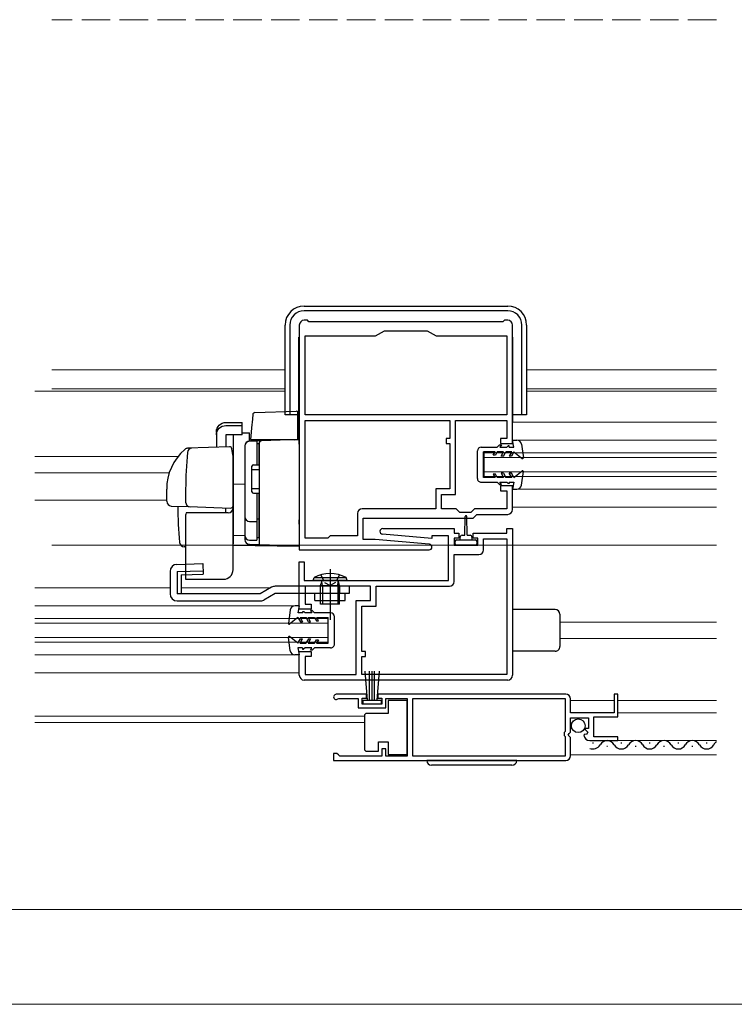
# Model space of a CAD drawing. Extents: x 0 to 1980, y 0 to 3204.
# Drawn here: x 468 to 619, y 374 to 582 of the extents above; entities that cross this region are included whole.
import ezdxf

# ---------------------------------------------------------------- set-up
doc = ezdxf.new("R2010")
doc.units = 0
doc.linetypes.add('YCENTER_1', pattern=[13, 10, -1, 1, -1])
doc.linetypes.add('YHIDDEN_1', pattern=[4, 3, -1])
for name, color, linetype, lineweight in [('YKK_11', 7, 'CONTINUOUS', 30), ('YKK_12', 2, 'CONTINUOUS', 13), ('YKK_13', 4, 'CONTINUOUS', 30), ('YKK_D', 6, 'CONTINUOUS', 13)]:
    doc.layers.add(name, color=color, linetype=linetype, lineweight=lineweight)

msp = doc.modelspace()

# ---------------------------------------------------------------- linework, layer by layer
at = {"layer": 'YKK_11', "linetype": 'ByBlock', "lineweight": -2, "ltscale": 0.5}
for p, q in [((529.02, 518.04), (528.32, 518.04)), ((529.32, 517.74), (529.02, 518.04)), ((570.62, 518.04), (570.32, 517.74)), ((571.32, 518.04), (570.62, 518.04)), ((527.32, 517.04), (527.32, 469.54)), ((570.32, 517.74), (529.32, 517.74)), ((543.41, 514.74), (545.32, 515.84)), ((545.32, 515.84), (554.32, 515.84)), ((554.32, 515.84), (556.22, 514.74)), ((572.32, 492.04), (572.32, 517.04)), ((528.52, 498.04), (528.52, 514.74)), ((528.52, 514.74), (543.41, 514.74)), ((556.22, 514.74), (571.12, 514.74)), ((571.12, 514.74), (571.12, 498.04)), ((571.12, 498.04), (528.52, 498.04)), ((571.12, 498.04), (528.52, 498.04)), ((528.52, 496.84), (559.12, 496.84)), ((528.52, 496.84), (559.12, 496.84)), ((528.52, 472.04), (528.52, 496.84)), ((559.12, 496.84), (559.12, 493.04)), ((560.32, 481.24), (560.32, 496.84)), ((560.32, 496.84), (571.12, 496.84)), ((571.12, 496.84), (571.12, 493.04)), ((559.12, 493.04), (558.32, 493.04)), ((558.32, 493.04), (558.32, 492.04)), ((571.12, 493.04), (569.82, 493.04)), ((569.82, 493.04), (569.82, 492.04)), ((558.32, 492.04), (559.12, 492.04)), ((559.12, 492.04), (559.12, 482.44)), ((569.82, 492.04), (572.32, 492.04)), ((572.32, 483.04), (569.82, 483.04)), ((569.82, 483.04), (569.82, 482.04)), ((572.32, 478.04), (572.32, 483.04)), ((559.12, 482.44), (556.12, 482.44)), ((556.12, 482.44), (556.12, 478.24)), ((557.32, 478.24), (557.32, 481.24)), ((557.32, 481.24), (560.32, 481.24)), ((569.82, 482.04), (571.12, 482.04)), ((571.12, 482.04), (571.12, 478.24)), ((539.62, 477.24), (539.62, 472.54)), ((556.12, 478.24), (540.62, 478.24)), ((560.42, 478.24), (557.32, 478.24)), ((561.22, 477.44), (560.42, 478.24)), ((563.52, 477.44), (561.22, 477.44)), ((564.32, 478.24), (563.52, 477.44)), ((564.02, 476.24), (564.82, 477.04)), ((571.12, 478.24), (564.32, 478.24)), ((564.82, 477.04), (571.32, 477.04)), ((540.82, 471.74), (540.82, 476.24)), ((540.82, 476.24), (564.02, 476.24)), ((533.52, 472.24), (533.32, 472.04)), ((533.82, 472.54), (533.52, 472.24)), ((539.62, 472.54), (533.82, 472.54)), ((555.32, 471.93), (544.86, 472.84)), ((544.92, 474.04), (560.02, 474.04)), ((558.82, 472.54), (555.32, 472.54)), ((555.32, 472.54), (555.32, 471.93)), ((558.82, 463.04), (558.82, 472.54)), ((560.02, 474.04), (560.02, 473.04)), ((560.02, 473.04), (561.02, 473.04)), ((561.02, 473.04), (561.02, 472.04)), ((564.02, 472.04), (564.02, 473.04)), ((564.02, 473.04), (571.12, 473.04)), ((571.12, 473.04), (571.12, 474.04)), ((571.12, 474.04), (572.32, 474.04)), ((572.32, 474.04), (572.32, 443.04)), ((533.32, 472.04), (528.52, 472.04)), ((543.27, 471.74), (540.82, 471.74)), ((554.77, 470.74), (543.36, 471.74)), ((561.02, 472.04), (560.02, 472.04)), ((560.02, 472.04), (560.02, 470.54)), ((560.02, 470.54), (565.02, 470.54)), ((565.02, 472.04), (564.02, 472.04)), ((565.02, 470.54), (565.02, 472.04)), ((566.22, 469.54), (566.22, 471.84)), ((566.22, 471.84), (571.12, 471.84)), ((571.12, 471.84), (571.12, 443.24)), ((527.32, 469.54), (554.72, 469.54)), ((560.02, 462.84), (560.02, 468.54)), ((560.02, 468.54), (565.22, 468.54)), ((527.32, 457.04), (527.32, 467.04)), ((527.32, 467.04), (528.32, 467.04)), ((528.32, 467.04), (528.32, 463.04)), ((528.32, 463.04), (558.82, 463.04)), ((542.32, 461.84), (528.52, 461.84)), ((528.52, 461.84), (528.52, 458.04)), ((542.32, 458.84), (542.32, 461.84)), ((543.52, 457.64), (543.52, 461.84)), ((543.52, 461.84), (559.02, 461.84)), ((528.52, 458.04), (529.82, 458.04)), ((529.82, 458.04), (529.82, 457.04)), ((539.32, 443.24), (539.32, 458.84)), ((539.32, 458.84), (542.32, 458.84)), ((540.52, 448.04), (540.52, 457.64)), ((540.52, 457.64), (543.52, 457.64)), ((529.82, 457.04), (527.32, 457.04)), ((527.32, 443.04), (527.32, 448.04)), ((527.32, 448.04), (529.82, 448.04)), ((529.82, 448.04), (529.82, 447.04)), ((541.32, 448.04), (540.52, 448.04)), ((541.32, 447.04), (541.32, 448.04)), ((529.82, 447.04), (528.52, 447.04)), ((528.52, 447.04), (528.52, 443.24)), ((540.52, 443.24), (540.52, 447.04)), ((540.52, 447.04), (541.32, 447.04)), ((528.52, 443.24), (539.32, 443.24)), ((571.12, 443.24), (540.52, 443.24)), ((571.12, 443.24), (540.52, 443.24)), ((571.32, 442.04), (528.32, 442.04)), ((541.47, 439.04), (535.12, 439.04)), ((541.47, 438.24), (541.47, 439.04)), ((583.57, 439.04), (543.87, 439.04)), ((543.87, 439.04), (543.87, 438.24)), ((594.57, 439.04), (593.77, 439.04)), ((593.77, 439.04), (593.77, 435.14)), ((594.57, 434.24), (594.57, 439.04)), ((535.47, 438.07), (535.67, 438.14)), ((535.67, 438.14), (539.77, 438.14)), ((539.77, 438.14), (539.77, 436.14)), ((540.57, 436.94), (540.57, 438.24)), ((540.57, 438.24), (541.47, 438.24)), ((544.77, 436.94), (540.57, 436.94)), ((543.87, 438.24), (544.77, 438.24)), ((544.77, 438.24), (544.77, 436.94)), ((545.57, 436.14), (545.57, 438.14)), ((545.57, 438.14), (550.06, 438.14)), ((550.06, 438.14), (550.06, 425.94)), ((551.26, 438.14), (583.47, 438.14)), ((551.26, 425.94), (551.26, 438.14)), ((583.47, 438.14), (583.47, 431.14)), ((584.57, 435.14), (584.57, 438.04)), ((539.77, 436.14), (545.57, 436.14)), ((593.77, 435.14), (584.57, 435.14)), ((584.57, 431.04), (584.57, 434.04)), ((584.57, 434.04), (588.37, 434.04)), ((588.37, 434.04), (588.37, 431.84)), ((589.47, 430.04), (589.47, 434.24)), ((589.47, 434.24), (594.57, 434.24)), ((583.47, 431.14), (583.27, 430.94)), ((583.27, 430.94), (583.27, 430.34)), ((584.11, 430.41), (584.27, 430.74)), ((584.27, 430.74), (584.57, 431.04)), ((587.62, 430.64), (587.37, 430.42)), ((587.94, 430.55), (587.62, 430.64)), ((587.75, 431.84), (587.64, 431.58)), ((587.64, 431.58), (588.21, 431.02)), ((588.37, 431.84), (587.75, 431.84)), ((588.21, 431.02), (587.94, 430.55)), ((583.27, 430.34), (583.47, 430.14)), ((583.47, 430.14), (583.47, 425.94)), ((584.57, 429.87), (584.11, 430.41)), ((584.57, 426.04), (584.57, 429.87)), ((588.66, 429.24), (594.57, 429.24)), ((594.57, 430.04), (589.47, 430.04)), ((594.57, 429.24), (594.57, 430.04)), ((535.27, 426.54), (534.57, 426.54)), ((534.57, 426.54), (534.57, 425.04)), ((535.57, 426.24), (535.27, 426.54)), ((545.57, 427.54), (544.77, 427.54)), ((544.77, 427.54), (544.77, 425.94)), ((545.57, 425.94), (545.57, 427.54)), ((534.57, 425.04), (583.57, 425.04)), ((534.57, 425.04), (583.57, 425.04)), ((535.87, 425.94), (535.57, 426.24)), ((544.77, 425.94), (535.87, 425.94)), ((550.06, 425.94), (545.57, 425.94)), ((583.47, 425.94), (551.26, 425.94))]:
    msp.add_line(p, q, dxfattribs=at)
for centre, radius, start, end in [((528.32, 517.04), 1, 90, 180), ((571.32, 517.04), 1, 0, 90), ((540.62, 477.24), 1, 90, 180), ((571.32, 478.04), 1, 270, 360), ((544.92, 473.44), 0.6, 90, 265), ((543.27, 470.74), 1, 84.9996, 89.9998), ((554.72, 470.14), 0.6, 270, 84.9997), ((565.22, 469.54), 1, 270, 360), ((559.02, 462.84), 1, 270, 360), ((528.32, 443.04), 1, 180, 270), ((571.32, 443.04), 1, 270.0005, 0.0004), ((535.12, 438.49), 0.55, 90, 310.1194), ((583.57, 438.04), 1, 0, 90), ((588.66, 430.54), 1.3, 185.2159, 270), ((583.57, 426.04), 1, 270, 360)]:
    msp.add_arc(centre, radius, start, end, dxfattribs=at)
at = {"layer": 'YKK_12', "linetype": 'YHIDDEN_1', "ltscale": 2}
msp.add_line((615.38, 581.54), (475.09, 581.54), dxfattribs=at)
at = {"layer": 'YKK_12'}
for p, q in [((524.32, 507.54), (475.09, 507.54)), ((615.38, 507.54), (575.32, 507.54)), ((524.32, 503.54), (475.09, 503.54)), ((615.38, 503.54), (575.32, 503.54))]:
    msp.add_line(p, q, dxfattribs=at)
at = {"layer": 'YKK_12', "ltscale": 2}
for p, q in [((471.47, 503.04), (524.32, 503.04)), ((615.38, 503.04), (575.32, 503.04)), ((572.32, 496.54), (615.38, 496.54)), ((573.24, 492.74), (615.38, 492.74)), ((471.47, 489.24), (501.67, 489.24)), ((566.32, 485.04), (566.32, 490.04)), ((566.32, 490.04), (615.38, 490.04)), ((566.32, 489.04), (615.38, 489.04)), ((471.47, 485.84), (499.85, 485.84)), ((566.32, 486.04), (615.38, 486.04)), ((566.32, 485.04), (615.38, 485.04)), ((573.24, 482.34), (615.38, 482.34)), ((471.47, 480.04), (499.32, 480.04)), ((572.32, 478.54), (615.38, 478.54)), ((475.09, 470.54), (615.38, 470.54)), ((471.47, 461.54), (500.02, 461.54)), ((502.35, 461.54), (521.32, 461.54)), ((471.47, 457.74), (526.41, 457.74)), ((471.47, 455.04), (533.32, 455.04)), ((471.47, 454.04), (533.32, 454.04)), ((533.32, 450.04), (533.32, 455.04)), ((582.32, 454.24), (615.38, 454.24)), ((471.47, 451.04), (533.32, 451.04)), ((471.47, 450.04), (533.32, 450.04)), ((582.32, 450.84), (615.38, 450.84)), ((471.47, 447.34), (526.39, 447.34)), ((471.47, 443.54), (527.32, 443.54)), ((584.57, 437.74), (593.77, 437.74)), ((594.57, 437.74), (615.38, 437.74)), ((594.57, 435.14), (615.38, 435.14)), ((471.47, 434.44), (541.06, 434.44)), ((471.47, 433.04), (541.06, 433.04)), ((588.66, 429.24), (615.38, 429.24)), ((584.57, 426.24), (615.38, 426.24))]:
    msp.add_line(p, q, dxfattribs=at)
at = {"layer": 'YKK_13', "linetype": 'Continuous', "ltscale": 0.5}
for p, q in [((528.32, 521.04), (571.32, 521.04)), ((571.32, 520.04), (528.32, 520.04)), ((524.32, 498.04), (524.32, 517.04)), ((525.32, 517.04), (525.32, 498.04)), ((574.32, 498.04), (574.32, 517.04)), ((575.32, 517.04), (575.32, 498.04)), ((527.22, 492.84), (527.22, 514.44)), ((527.22, 514.44), (527.32, 514.44)), ((572.32, 514.44), (572.42, 514.44)), ((572.42, 496.54), (572.42, 514.44)), ((527.22, 498.04), (524.32, 498.04)), ((527.22, 498.77), (527.32, 498.77)), ((527.22, 497.59), (527.32, 497.59)), ((572.32, 498.77), (572.42, 498.77)), ((572.32, 497.59), (572.42, 497.59)), ((575.32, 498.04), (572.42, 498.04)), ((515.82, 491.49), (515.82, 472.61)), ((518.32, 492.49), (516.82, 492.49)), ((518.32, 492.49), (518.32, 487.49)), ((518.32, 491.99), (518.82, 491.99)), ((518.82, 487.49), (518.82, 491.99)), ((565.72, 491.24), (569.12, 491.24)), ((569.12, 491.24), (569.62, 491.74)), ((569.62, 491.74), (569.98, 491.74)), ((569.98, 491.74), (569.69, 491.24)), ((569.69, 491.24), (571.12, 491.24)), ((571.12, 491.24), (571.42, 491.54)), ((571.62, 491.54), (571.42, 491.54)), ((571.62, 491.24), (571.62, 491.54)), ((571.62, 491.24), (572.62, 491.24)), ((572.62, 491.24), (572.32, 492.74)), ((572.32, 492.74), (573.24, 492.74)), ((574.23, 491.87), (574.62, 489.01)), ((513.32, 465.34), (513.32, 489.64)), ((564.91, 484.64), (564.92, 490.44)), ((566.21, 484.84), (566.22, 490.24)), ((568.66, 490.24), (566.22, 490.24)), ((568.25, 489.54), (568.66, 490.24)), ((568.71, 489.54), (568.25, 489.54)), ((569.12, 490.24), (568.71, 489.54)), ((570.46, 490.24), (569.12, 490.24)), ((569.94, 489.34), (570.46, 490.24)), ((570.4, 489.34), (569.94, 489.34)), ((570.4, 489.34), (570.92, 490.24)), ((572.16, 490.24), (570.92, 490.24)), ((572.16, 490.24), (571.64, 489.34)), ((572.1, 489.34), (571.64, 489.34)), ((572.62, 490.24), (572.1, 489.34)), ((572.62, 490.24), (574.37, 488.87)), ((517.32, 481.79), (517.32, 487.19)), ((517.62, 487.49), (518.82, 487.49)), ((517.32, 486.49), (518.82, 486.49)), ((568.66, 484.84), (566.21, 484.84)), ((568.25, 485.54), (568.66, 484.84)), ((568.71, 485.54), (568.25, 485.54)), ((569.12, 484.84), (568.71, 485.54)), ((570.46, 484.84), (569.12, 484.84)), ((569.94, 485.74), (570.46, 484.84)), ((570.4, 485.74), (569.94, 485.74)), ((570.4, 485.74), (570.92, 484.84)), ((572.16, 484.84), (570.92, 484.84)), ((572.1, 485.74), (571.64, 485.74)), ((572.16, 484.84), (571.64, 485.74)), ((572.62, 484.84), (572.1, 485.74)), ((572.62, 484.84), (574.37, 486.21)), ((574.23, 483.21), (574.62, 486.08)), ((565.71, 483.84), (569.12, 483.84)), ((569.12, 483.84), (569.62, 483.34)), ((569.62, 483.34), (569.98, 483.34)), ((569.98, 483.34), (569.69, 483.84)), ((569.69, 483.84), (571.12, 483.84)), ((571.12, 483.84), (571.42, 483.54)), ((571.62, 483.54), (571.42, 483.54)), ((571.62, 483.84), (571.62, 483.54)), ((571.62, 483.84), (572.62, 483.84)), ((572.62, 483.84), (572.32, 482.34)), ((517.32, 482.49), (518.82, 482.49)), ((517.62, 481.49), (518.82, 481.49)), ((518.32, 481.49), (518.32, 471.59)), ((518.82, 472.12), (518.82, 481.49)), ((572.32, 482.34), (573.24, 482.34)), ((503.32, 476.84), (503.32, 463.34)), ((562.27, 472.64), (562.37, 476.6)), ((562.77, 472.64), (562.67, 476.6)), ((516.82, 475.56), (518.32, 475.56)), ((518.32, 476.08), (518.82, 476.08)), ((561.27, 471.64), (561.27, 472.24)), ((561.67, 472.64), (562.27, 472.64)), ((562.77, 472.64), (563.37, 472.64)), ((563.77, 472.24), (563.77, 471.64)), ((516.82, 471.61), (518.32, 471.61)), ((518.32, 472.12), (518.82, 472.12)), ((560.22, 470.84), (560.22, 471.34)), ((560.52, 471.64), (562.52, 471.64)), ((564.52, 470.54), (560.52, 470.54)), ((562.52, 471.64), (564.52, 471.64)), ((564.82, 471.34), (564.82, 470.84)), ((501.47, 466.48), (506.95, 466.64)), ((506.95, 466.64), (507.02, 464.38)), ((500.02, 464.98), (500.02, 460.24)), ((501.52, 464.98), (507, 465.14)), ((501.52, 464.98), (501.52, 460.24)), ((502.35, 464.24), (507.02, 464.38)), ((502.35, 464.24), (502.35, 460.24)), ((503.32, 463.34), (511.32, 463.34)), ((537.82, 461.84), (522.22, 461.84)), ((530.22, 463.04), (530.42, 463.69)), ((537.42, 463.04), (530.22, 463.04)), ((530.42, 463.69), (537.21, 463.69)), ((531.82, 462.04), (532.08, 462.78)), ((531.82, 462.04), (535.82, 462.04)), ((531.82, 458.04), (531.82, 462.04)), ((531.82, 461.91), (531.82, 461.83)), ((532.2, 462.04), (532.09, 462.87)), ((532.2, 462.04), (532.2, 458.04)), ((535.44, 462.04), (535.55, 462.87)), ((535.44, 462.04), (535.44, 458.04)), ((535.82, 462.04), (535.56, 462.78)), ((535.82, 458.04), (535.82, 462.04)), ((535.82, 461.84), (535.82, 460.34)), ((537.42, 463.04), (537.21, 463.69)), ((537.82, 461.84), (537.82, 460.34)), ((519.05, 460.24), (501.52, 460.24)), ((521.47, 461.64), (519.05, 460.24)), ((522.22, 460.34), (519.8, 458.94)), ((537.82, 460.34), (522.22, 460.34)), ((530.62, 458.84), (530.62, 460.34)), ((537.02, 458.84), (537.02, 460.34)), ((501.52, 458.74), (519.05, 458.74)), ((527.34, 457.74), (526.41, 457.74)), ((527.04, 456.24), (527.34, 457.74)), ((530.62, 458.84), (537.02, 458.84)), ((535.82, 458.04), (531.82, 458.04)), ((525.42, 456.88), (525.03, 454.01)), ((528.04, 456.24), (527.04, 456.24)), ((528.04, 456.24), (528.04, 456.54)), ((528.04, 456.54), (528.24, 456.54)), ((528.54, 456.24), (528.24, 456.54)), ((529.96, 456.23), (528.54, 456.24)), ((529.67, 456.74), (529.96, 456.23)), ((530.04, 456.73), (529.67, 456.74)), ((530.54, 456.23), (530.04, 456.73)), ((533.94, 456.23), (530.54, 456.23)), ((581.32, 456.94), (572.32, 456.94)), ((582.32, 455.94), (582.32, 449.14)), ((527.03, 455.24), (525.27, 453.88)), ((527.03, 455.24), (527.55, 454.34)), ((527.5, 455.24), (528.73, 455.24)), ((527.5, 455.24), (528.01, 454.34)), ((527.55, 454.34), (528.01, 454.34)), ((529.25, 454.34), (528.73, 455.24)), ((529.71, 454.33), (529.2, 455.24)), ((529.2, 455.24), (530.53, 455.23)), ((529.25, 454.34), (529.71, 454.33)), ((530.53, 455.23), (530.94, 454.53)), ((530.94, 454.53), (531.4, 454.53)), ((531.4, 454.53), (531, 455.23)), ((531, 455.23), (533.43, 455.23)), ((533.43, 449.83), (533.43, 455.23)), ((534.73, 449.63), (534.73, 455.43)), ((525.4, 448.21), (525.03, 451.08)), ((527.02, 449.84), (525.27, 451.21)), ((527.02, 449.84), (527.54, 450.74)), ((527.48, 449.84), (528.01, 450.74)), ((527.48, 449.84), (528.72, 449.84)), ((527.54, 450.74), (528.01, 450.74)), ((529.24, 450.74), (528.72, 449.84)), ((529.71, 450.74), (529.18, 449.84)), ((529.18, 449.84), (530.52, 449.83)), ((529.24, 450.74), (529.71, 450.74)), ((530.52, 449.83), (530.93, 450.53)), ((530.93, 450.53), (531.39, 450.53)), ((531.39, 450.53), (530.98, 449.83)), ((530.98, 449.83), (533.43, 449.83)), ((527.32, 447.34), (526.39, 447.34)), ((527.02, 448.84), (527.32, 447.34)), ((528.02, 448.84), (527.02, 448.84)), ((528.02, 448.84), (528.02, 448.54)), ((528.02, 448.54), (528.22, 448.54)), ((528.52, 448.84), (528.22, 448.54)), ((529.94, 448.83), (528.52, 448.84)), ((529.65, 448.34), (529.94, 448.83)), ((530.02, 448.33), (529.65, 448.34)), ((530.52, 448.83), (530.02, 448.33)), ((533.93, 448.83), (530.52, 448.83)), ((581.32, 448.14), (572.32, 448.14)), ((541.13, 443.92), (541.67, 437.79)), ((542.17, 437.79), (542.17, 443.94)), ((542.67, 437.79), (542.67, 443.94)), ((543.17, 437.79), (543.17, 443.94)), ((544.2, 443.92), (543.67, 437.79)), ((540.77, 437.79), (544.57, 437.79)), ((540.77, 436.94), (540.77, 437.79)), ((544.57, 436.94), (540.77, 436.94)), ((544.57, 437.79), (544.57, 436.94)), ((550.06, 437.69), (546.06, 437.69)), ((546.06, 437.69), (546.06, 434.99)), ((550.06, 426.29), (550.06, 437.69)), ((546.06, 434.99), (541.56, 434.99)), ((541.06, 434.49), (541.06, 433.99)), ((541.06, 433.99), (541.06, 427.99)), ((544.06, 426.99), (544.06, 428.99)), ((544.06, 428.99), (546.06, 428.99)), ((546.06, 428.99), (546.06, 426.29)), ((541.06, 427.99), (541.06, 427.49)), ((541.56, 426.99), (544.06, 426.99)), ((546.06, 426.29), (550.06, 426.29)), ((573.22, 425.04), (554.22, 425.04)), ((572.22, 424.04), (555.22, 424.04))]:
    msp.add_line(p, q, dxfattribs=at)
at = {"layer": 'YKK_13', "linetype": 'Continuous'}
for p, q in [((517.47, 498.07), (517.33, 496.45)), ((517.96, 498.53), (526.71, 498.83)), ((527.02, 496.82), (527.02, 498.53)), ((511.82, 496.46), (515.22, 496.46)), ((511.82, 495.79), (515.22, 495.79)), ((515.22, 495.79), (515.22, 496.46)), ((515.22, 493.85), (515.22, 495.79)), ((517.29, 496), (517.02, 492.84)), ((517.33, 496.45), (517.29, 496)), ((527.02, 496.18), (527.02, 496.82)), ((527.02, 492.84), (527.02, 496.18)), ((509.82, 494.51), (509.82, 493.85)), ((509.82, 493.85), (509.82, 491.22)), ((511.82, 493.85), (511.82, 491.29)), ((515.22, 493.85), (511.82, 493.85)), ((513.32, 493.71), (513.32, 487.96)), ((515.22, 494.23), (516.78, 494.26)), ((516.78, 492.47), (516.78, 494.26)), ((504.58, 491.04), (503.73, 491.01)), ((512.57, 491.32), (503.74, 491.01)), ((513.28, 489.6), (513.08, 490.89)), ((515.82, 491.47), (515.82, 472.52)), ((519.3, 492.56), (516.78, 492.47)), ((517.02, 492.84), (517.05, 492.84)), ((517.05, 492.84), (527.02, 492.84)), ((518.82, 492.06), (518.82, 491.56)), ((518.82, 491.56), (518.82, 476.12)), ((527.32, 492.84), (519.3, 492.56)), ((526.32, 492.81), (527.32, 492.84)), ((527.32, 491.84), (527.32, 492.84)), ((527.32, 491.84), (527.32, 475.9)), ((513.32, 489.34), (513.28, 489.6)), ((513.32, 487.64), (513.32, 489.34)), ((513.32, 478.86), (513.32, 489.34)), ((513.32, 487.64), (513.32, 489.34)), ((513.32, 487.96), (513.32, 487.13)), ((513.32, 487.64), (513.32, 487.04)), ((513.32, 487.64), (513.32, 487.04)), ((513.32, 487.64), (513.32, 487.04)), ((513.32, 487.13), (513.32, 483.39)), ((518.82, 488.04), (518.82, 487.54)), ((513.32, 486.64), (513.32, 486.04)), ((513.32, 485.16), (513.32, 485.12)), ((513.32, 485.12), (513.32, 484.16)), ((513.32, 484.16), (513.32, 483.79)), ((513.32, 483.79), (513.32, 472.62)), ((513.32, 483.64), (513.32, 483.04)), ((515.82, 483.34), (513.32, 483.39)), ((513.32, 482.64), (513.32, 482.04)), ((499.32, 479.8), (499.32, 482.34)), ((503.32, 482.34), (503.32, 479.64)), ((518.82, 481.34), (518.82, 480.84)), ((500.28, 478.8), (504.07, 478.67)), ((504.07, 478.67), (512.8, 478.36)), ((511.82, 477.34), (511.82, 478.39)), ((518.82, 476.12), (518.82, 475.63)), ((518.82, 475.63), (518.82, 470.64)), ((527.32, 474.94), (527.32, 475.9)), ((527.32, 474.94), (527.32, 470.24)), ((513.32, 472.62), (515.82, 472.58)), ((513.32, 472.62), (513.32, 471.04)), ((515.82, 472.52), (515.82, 471.72)), ((518.82, 473.31), (518.82, 473.76)), ((503.32, 470.19), (502.99, 470.2)), ((513.32, 471.04), (513.32, 470.84)), ((513.32, 470.84), (513.32, 470.83)), ((527.32, 470.34), (516.78, 470.71)), ((518.82, 472), (518.82, 471.95))]:
    msp.add_line(p, q, dxfattribs=at)
at = {"layer": 'YKK_13'}
for p, q in [((512.32, 477.34), (503.45, 477.34)), ((527.32, 470.24), (513.32, 470.49))]:
    msp.add_line(p, q, dxfattribs=at)
at = {"layer": 'YKK_13', "linetype": 'YHIDDEN_1', "ltscale": 0.5}
for p, q in [((531.86, 464.27), (532.67, 462.64)), ((535.78, 464.27), (534.96, 462.64)), ((532.67, 462.64), (533.82, 462.03)), ((534.96, 462.64), (533.82, 462.03))]:
    msp.add_line(p, q, dxfattribs=at)
at = {"layer": 'YKK_13', "linetype": 'YCENTER_1', "ltscale": 0.5}
for p, q in [((533.82, 465.47), (533.82, 454.76)), ((533.82, 463.14), (533.82, 457.1))]:
    msp.add_line(p, q, dxfattribs=at)
at = {"layer": 'YKK_13', "ltscale": 0.5}
for p, q in [((589.42, 428.74), (589.22, 428.74)), ((595.42, 428.74), (595.22, 428.74)), ((601.42, 428.74), (601.22, 428.74)), ((607.42, 428.74), (607.22, 428.74)), ((613.42, 428.74), (613.22, 428.74)), ((592.42, 427.98), (592.22, 427.98)), ((598.42, 427.98), (598.22, 427.98)), ((604.42, 427.98), (604.22, 427.98)), ((610.42, 427.98), (610.22, 427.98))]:
    msp.add_line(p, q, dxfattribs=at)
at = {"layer": 'YKK_13', "linetype": 'Continuous', "ltscale": 0.5}
msp.add_circle((586.22, 432.39), 1.45, dxfattribs=at)
for centre, radius, start, end in [((528.32, 517.04), 4, 90, 180), ((528.32, 517.04), 3, 90, 180), ((571.32, 517.04), 4, 0, 90), ((571.32, 517.04), 3, 0, 90), ((516.82, 491.49), 1, 90, 180), ((565.72, 490.44), 0.8, 90, 179.9407), ((573.24, 491.74), 1, 7.6039, 90.0009), ((574.47, 488.99), 0.15, 232.0954, 6.5431), ((517.62, 487.19), 0.3, 90, 180), ((565.71, 484.64), 0.8, 179.9407, 270), ((574.47, 486.09), 0.15, 353.4569, 127.9046), ((573.24, 483.34), 1, 269.9991, 352.3961), ((517.62, 481.79), 0.3, 180, 270), ((504.32, 476.84), 1, 150, 180), ((516.82, 476.56), 1, 180, 270), ((562.52, 476.59), 0.15, 1.5269, 178.4735), ((516.82, 472.61), 1, 180, 270), ((561.67, 472.24), 0.4, 90, 180), ((563.37, 472.24), 0.4, 0.0022, 90), ((560.52, 471.34), 0.3, 90, 180), ((560.52, 470.84), 0.3, 180, 270), ((564.52, 471.34), 0.3, 0, 90), ((564.52, 470.84), 0.3, 270, 0), ((501.52, 464.98), 1.5, 91.6366, 180), ((511.32, 465.34), 2, 270, 0), ((533.82, 457.34), 7.2, 61.8778, 118.1222), ((522.22, 460.34), 1.5, 90, 120), ((531.89, 462.84), 0.2, 340.5781, 90), ((535.75, 462.84), 0.2, 90, 199.4219), ((501.52, 460.24), 1.5, 180, 270), ((519.05, 460.24), 1.5, 270, 300), ((526.41, 456.74), 1, 89.8804, 172.2774), ((533.93, 455.43), 0.8, 359.9407, 89.8813), ((581.32, 455.94), 1, 0.0009, 90), ((525.18, 453.99), 0.15, 173.3382, 307.7859), ((525.17, 451.09), 0.15, 51.9767, 186.4244), ((533.93, 449.63), 0.8, 269.8813, 359.9407), ((526.39, 448.34), 1, 187.4852, 269.8822), ((581.32, 449.14), 1, 270, 0.0009), ((541.56, 434.49), 0.5, 90, 180), ((541.56, 427.49), 0.5, 180, 270), ((555.22, 425.04), 1, 180, 270), ((572.22, 425.04), 1, 270, 0)]:
    msp.add_arc(centre, radius, start, end, dxfattribs=at)
at = {"layer": 'YKK_13', "linetype": 'Continuous'}
for centre, radius, start, end in [((517.97, 498.03), 0.5, 91.973, 175), ((526.72, 498.53), 0.3, 0, 92), ((513.82, 493.71), 0.5, 163.4297, 180), ((512.59, 490.82), 0.5, 8.5308, 92), ((516.82, 491.47), 1, 92, 180), ((519.32, 492.06), 0.5, 92, 180), ((500.32, 479.8), 1, 180, 268), ((616.62, 480.84), 115, 181.0424, 184.8508), ((504.32, 479.64), 1, 180, 268), ((512.82, 478.86), 0.5, 268, 0), ((512.32, 478.34), 1, 270, 0), ((503.03, 471.2), 1, 184.8508, 268), ((516.82, 471.71), 1, 180, 268)]:
    msp.add_arc(centre, radius, start, end, dxfattribs=at)
at = {"layer": 'YKK_13'}
for centre, radius, start, end in [((503.78, 490.01), 1, 92, 130.8281), ((504.69, 490.04), 1, 92, 174.4694), ((510.32, 482.44), 11, 130.8281, 180.5186), ((584.32, 482.33), 81, 174.4694, 179.9914)]:
    msp.add_arc(centre, radius, start, end, dxfattribs=at)
at = {"layer": 'YKK_13', "ltscale": 0.5}
for centre, start, end in [((592.32, 427.52), 29.1906, 150.8094), ((598.32, 427.52), 29.1906, 150.8094), ((604.32, 427.52), 29.1906, 150.8094), ((610.32, 427.52), 29.1906, 150.8094), ((616.32, 427.52), 122.9001, 150.8094), ((589.32, 429.2), 247.623, 330.8006), ((595.32, 429.2), 209.1994, 330.8006), ((601.32, 429.2), 209.1994, 330.8006), ((607.32, 429.2), 209.1994, 330.8006), ((613.32, 429.2), 209.1994, 330.8006)]:
    msp.add_arc(centre, 1.72, start, end, dxfattribs=at)
at = {"layer": 'YKK_13', "linetype": 'Continuous', "extrusion": (0, 0, -1)}
for centre in [(511.82, 494.51), (511.82, 493.85)]:
    msp.add_ellipse(centre, major_axis=(2, 0), ratio=0.971846, start_param=3.141593, end_param=4.712389, dxfattribs=at)
at = {"layer": 'YKK_D'}
for p, q in [((378.57, 393.54), (1053.57, 393.54)), ((341.07, 373.54), (1091.07, 373.54))]:
    msp.add_line(p, q, dxfattribs=at)

doc.saveas('drawing.dxf')
